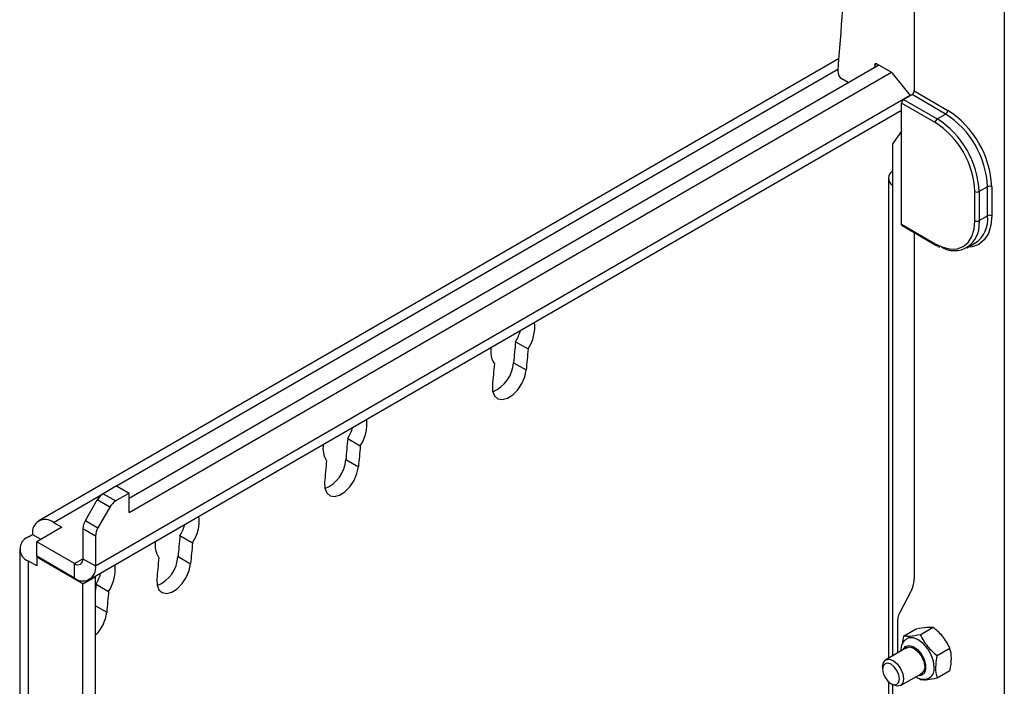
# Model space of a CAD drawing. Units: millimetres. Extents: x 5 to 201, y 14 to 267.
# Drawn here: x 5 to 13, y 226 to 232 of the extents above; entities that cross this region are included whole.
import ezdxf

# ---------------------------------------------------------------- set-up
doc = ezdxf.new("R2010")
doc.units = ezdxf.units.MM

msp = doc.modelspace()

# ---------------------------------------------------------------- linework, layer by layer
at = {"color": 7, "linetype": 'Continuous', "lineweight": 30}
for p, q in [((13.0361, 248.7067), (13.0361, 214.0037)), ((12.276, 248.1015), (12.276, 231.1203)), ((11.64, 231.3921), (4.8981, 227.5001)), ((5.6595, 227.6919), (11.9787, 231.3399)), ((5.6595, 227.5694), (12.0848, 231.2787)), ((11.945, 231.3411), (11.9428, 231.3192)), ((11.9625, 231.3493), (12.0848, 231.2787)), ((11.7206, 231.1909), (11.6677, 231.2214)), ((12.2453, 231.0822), (12.0936, 231.2708)), ((12.276, 231.1203), (12.5588, 230.9571)), ((12.1876, 231.0489), (12.2583, 231.0897)), ((12.1876, 231.0489), (12.4704, 230.8856)), ((12.5411, 230.9264), (12.2583, 231.0897)), ((5.3249, 227.0059), (12.1699, 230.9575)), ((12.4528, 230.855), (12.1699, 231.0183)), ((12.1699, 229.9976), (12.1699, 231.0183)), ((12.4704, 230.8856), (12.5411, 230.9264)), ((12.1699, 230.7827), (12.1022, 230.6864)), ((12.0927, 230.651), (12.0927, 226.3617)), ((12.0591, 230.3871), (12.0591, 226.3423)), ((12.8947, 230.3141), (12.824, 230.2732)), ((12.8947, 230.0691), (12.8947, 230.3141)), ((12.93, 230.3141), (12.93, 230.0691)), ((12.7886, 230.0283), (12.7886, 230.2732)), ((12.824, 230.2732), (12.824, 230.0283)), ((12.824, 230.0283), (12.8947, 230.0691)), ((12.1699, 229.9976), (12.4528, 229.8343)), ((12.1751, 229.9862), (12.4579, 229.8229)), ((12.276, 229.9279), (12.276, 227.0135)), ((12.4579, 229.8229), (12.4897, 229.8063)), ((12.7204, 229.7994), (12.7911, 229.8402)), ((8.9167, 229.0089), (9.0227, 228.9477)), ((8.9004, 228.8323), (9.0065, 228.7711)), ((7.5025, 228.1925), (7.6085, 228.1313)), ((7.4862, 228.0159), (7.5922, 227.9547)), ((5.5534, 227.794), (5.4413, 227.7292)), ((5.5534, 227.794), (5.6595, 227.7327)), ((5.4413, 227.7292), (5.5474, 227.668)), ((5.6595, 227.7327), (5.5474, 227.668)), ((5.6595, 227.5694), (5.6595, 227.7327)), ((5.2913, 227.5033), (5.3913, 227.6765)), ((5.4974, 227.6152), (5.3913, 227.6765)), ((5.4974, 227.6152), (5.3974, 227.442)), ((5.0231, 227.4877), (5.0938, 227.4469)), ((5.2913, 227.5033), (5.3974, 227.442)), ((4.811, 227.3652), (4.8463, 227.3856)), ((4.8463, 227.3856), (4.917, 227.3448)), ((5.0938, 227.4469), (4.8817, 227.3245)), ((5.3766, 227.3723), (5.2706, 227.4336)), ((5.2706, 227.4336), (5.2706, 227.1816)), ((6.0883, 227.3761), (6.1943, 227.3148)), ((5.1999, 227.1408), (4.8817, 227.3245)), ((4.8817, 227.202), (4.8817, 227.3245)), ((5.3766, 227.3723), (5.3766, 227.1204)), ((4.7377, 227.2632), (4.7377, 220.1593)), ((4.8817, 227.1203), (4.811, 227.1611)), ((4.811, 220.0572), (4.811, 227.1611)), ((5.1999, 227.0183), (4.8817, 227.202)), ((4.8817, 227.1938), (4.8887, 227.1979)), ((4.8817, 227.1938), (4.8817, 227.1203)), ((5.2706, 226.9693), (4.8817, 227.1938)), ((5.1999, 227.0183), (5.1999, 227.1408)), ((5.2706, 227.1816), (5.3766, 227.1204)), ((6.072, 227.1995), (6.178, 227.1383)), ((5.2706, 226.9693), (5.3766, 227.0305)), ((5.2706, 219.7184), (5.2706, 226.9693)), ((5.3766, 227.0305), (5.3721, 227.0332)), ((5.3766, 219.7796), (5.3766, 227.0305)), ((5.3811, 226.9679), (5.4872, 226.9066)), ((12.2561, 226.9214), (12.1544, 226.7283)), ((12.1346, 226.6363), (12.1346, 226.3859)), ((12.1866, 226.5292), (12.2946, 226.5915)), ((12.328, 226.5418), (12.436, 226.6042)), ((12.1866, 226.5292), (12.1766, 226.4643)), ((12.2156, 226.4327), (12.0367, 226.3294)), ((12.4695, 226.3659), (12.5775, 226.4282)), ((12.0108, 226.2722), (12.0108, 226.2518)), ((12.1617, 226.1129), (12.3406, 226.2162)), ((12.4695, 226.1773), (12.5775, 226.2397)), ((12.0591, 226.1464), (12.0591, 223.6914)), ((12.328, 226.1647), (12.3213, 226.1714)), ((12.0815, 226.1293), (12.0992, 226.1191)), ((12.0927, 226.1228), (12.0927, 222.6912))]:
    msp.add_line(p, q, dxfattribs=at)
at = {"color": 1, "linetype": 'Continuous', "lineweight": 30}
for p, q in [((5.5535, 227.7939), (11.6337, 231.304)), ((11.9607, 231.3502), (11.945, 231.3411)), ((5.3766, 227.1204), (12.2434, 231.0845)), ((12.824, 230.0283), (12.8235, 230.0082)), ((5.0231, 227.4877), (5.438, 227.7273)), ((5.1999, 227.1408), (5.2706, 227.1816)), ((5.3766, 226.7845), (5.4709, 226.7301))]:
    msp.add_line(p, q, dxfattribs=at)
at = {"color": 7, "linetype": 'Continuous', "lineweight": 30, "flags": 128}
for points in [[(11.945, 231.3411), (11.9456, 231.3444), (11.9468, 231.3472), (11.9485, 231.3494), (11.9507, 231.3508), (11.9533, 231.3516), (11.9562, 231.3516), (11.9593, 231.3508), (11.9625, 231.3493)], [(12.1751, 229.9862), (12.1751, 229.9862), (12.1729, 229.988), (12.1713, 229.9906), (12.1702, 229.9938), (12.1699, 229.9976)], [(12.4528, 229.8343), (12.5183, 229.8039), (12.5813, 229.7896), (12.6394, 229.792), (12.6903, 229.8108), (12.732, 229.8455), (12.7631, 229.8946), (12.7822, 229.9563), (12.7886, 230.0283)], [(8.7218, 228.6426), (8.7239, 228.5922), (8.7398, 228.553), (8.7679, 228.5289), (8.8053, 228.5221), (8.8486, 228.5335), (8.8933, 228.5618), (8.9352, 228.6044), (8.9701, 228.6569), (8.9947, 228.7144), (9.0065, 228.7711)], [(7.3075, 227.8262), (7.3097, 227.7758), (7.3256, 227.7366), (7.3537, 227.7124), (7.3911, 227.7057), (7.4344, 227.7171), (7.4791, 227.7454), (7.521, 227.788), (7.5559, 227.8405), (7.5805, 227.898), (7.5922, 227.9547)], [(5.8933, 227.0098), (5.8955, 226.9594), (5.9114, 226.9202), (5.9394, 226.896), (5.9769, 226.8893), (6.0202, 226.9007), (6.0649, 226.929), (6.1068, 226.9716), (6.1417, 227.0241), (6.1663, 227.0816), (6.178, 227.1383)], [(5.3811, 226.9679), (5.3791, 226.9458), (5.377, 226.9237), (5.3766, 226.9201)], [(12.4457, 226.266), (12.4391, 226.3178), (12.42, 226.372), (12.3903, 226.4235), (12.3528, 226.4672), (12.3113, 226.4987), (12.2698, 226.5151), (12.2324, 226.5147), (12.2166, 226.5083)], [(12.2046, 226.4263), (12.2128, 226.4325), (12.2418, 226.4382), (12.276, 226.4263), (12.3101, 226.3987), (12.3391, 226.3596), (12.3584, 226.315), (12.3652, 226.2717), (12.3584, 226.2361), (12.3391, 226.2139), (12.3296, 226.2098)], [(12.0108, 226.2722), (12.0175, 226.3073), (12.0367, 226.3294), (12.0654, 226.335), (12.0992, 226.3232), (12.133, 226.2959), (12.1617, 226.2572), (12.1809, 226.2131), (12.1876, 226.1701), (12.1876, 226.1701)], [(12.1522, 226.1701), (12.1468, 226.2045), (12.1315, 226.2398), (12.1086, 226.2708), (12.0815, 226.2926), (12.0545, 226.302), (12.0315, 226.2975), (12.0162, 226.2799), (12.0108, 226.2518), (12.0162, 226.2174), (12.0315, 226.1821), (12.0545, 226.1511), (12.0815, 226.1293), (12.1086, 226.1199), (12.1315, 226.1243), (12.1468, 226.142), (12.1522, 226.1701)], [(12.1876, 226.1701), (12.1809, 226.1349), (12.1617, 226.1129), (12.133, 226.1073), (12.0992, 226.1191), (12.0992, 226.1191)]]:
    msp.add_lwpolyline(points, dxfattribs=at)
at = {"color": 1, "linetype": 'Continuous', "lineweight": 30, "flags": 128}
for points in [[(12.93, 230.0691), (12.9229, 229.9896), (12.9018, 229.9214), (12.8675, 229.8671), (12.8213, 229.8287), (12.7651, 229.8079), (12.7287, 229.8042)], [(12.182, 226.4132), (12.1837, 226.4178), (12.2028, 226.4424), (12.2318, 226.451), (12.2668, 226.4423), (12.3031, 226.4175), (12.3356, 226.38), (12.3601, 226.3348), (12.3733, 226.288), (12.3733, 226.246), (12.3601, 226.2144), (12.3356, 226.1975), (12.3069, 226.1967)]]:
    msp.add_lwpolyline(points, dxfattribs=at)
at = {"color": 7, "linetype": 'Continuous', "lineweight": 30}
for centre, radius, start, end in [((40.4691, 229.2893), 28.9057, 173.95196, 176.0396), ((11.7083, 231.2855), 0.0758, 179.80385, 237.65137), ((12.068, 231.2508), 0.0325, 37.97793, 58.89983), ((12.2376, 231.1221), 0.0384, 302.60209, 357.40185), ((12.2083, 231.0165), 0.0384, 122.60132, 177.40065), ((12.5204, 230.9588), 0.0384, 302.60209, 357.40185), ((12.1241, 230.2774), 0.8068, 2.60557, 57.39443), ((12.4911, 230.8533), 0.0384, 122.60132, 177.40065), ((12.0564, 230.2383), 0.7684, 2.60531, 57.39469), ((12.1271, 230.2791), 0.7684, 2.60531, 57.39469), ((12.0594, 230.2401), 0.73, 2.60586, 57.39424), ((12.154, 230.6535), 0.0613, 147.64002, 182.35772), ((12.1314, 230.3871), 0.071, 123.02503, 236.97497), ((12.9124, 230.2799), 0.0384, 62.60562, 117.39043), ((12.8063, 230.3073), 0.0384, 242.60326, 297.39674), ((12.9124, 230.035), 0.0384, 62.60562, 117.39043), ((12.6134, 229.987), 0.2112, 238.39644, 5.75209), ((12.8063, 230.0624), 0.0384, 242.60326, 297.39674), ((8.7339, 229.1365), 0.3451, 326.82459, 5.91215), ((8.5446, 229.2318), 0.4338, 329.07799, 342.84794), ((8.8904, 228.9235), 0.1825, 168.08748, 213.58782), ((41.3481, 225.9271), 32.5775, 174.57174, 174.8836), ((41.4541, 225.8658), 32.5775, 174.57174, 174.8836), ((41.9169, 225.6696), 33.328, 174.57151, 174.88214), ((8.6139, 228.853), 0.2872, 292.7134, 355.87346), ((7.3196, 228.3201), 0.3452, 326.82867, 5.90807), ((7.1303, 228.4154), 0.4338, 329.07799, 342.84794), ((7.4763, 228.1071), 0.1826, 168.09835, 213.58069), ((40.6048, 225.048), 33.2514, 174.57361, 174.87916), ((40.7109, 224.9868), 33.2514, 174.57361, 174.87916), ((40.8074, 224.8243), 33.6341, 174.57166, 174.87947), ((7.1997, 228.0366), 0.2872, 292.71145, 355.87617), ((5.5176, 227.6068), 0.1443, 121.95454, 151.1455), ((5.6237, 227.5456), 0.1443, 121.95454, 151.1455), ((4.9541, 227.4031), 0.1092, 50.79755, 189.2132), ((5.4148, 227.4286), 0.1443, 148.8593, 178.04533), ((5.7161, 227.599), 0.4338, 329.07799, 342.84794), ((5.9054, 227.5037), 0.3452, 326.82756, 5.90743), ((5.5208, 227.3674), 0.1443, 148.8593, 178.04533), ((39.384, 224.2145), 33.4455, 174.57578, 174.87955), ((4.8497, 227.2632), 0.1092, 110.78229, 249.21771), ((6.0621, 227.2907), 0.1826, 168.09829, 213.57701), ((39.4901, 224.1533), 33.4455, 174.57578, 174.87955), ((5.2275, 227.1746), 0.0437, 230.79909, 9.21314), ((5.1983, 227.0955), 0.3451, 326.82459, 5.91215), ((39.0885, 224.0368), 33.328, 174.57151, 174.88214), ((5.7855, 227.2202), 0.2872, 292.7134, 355.87346), ((5.2689, 227.1029), 0.1092, 230.79735, 9.2134), ((5.009, 227.1908), 0.4338, 329.07799, 342.84794), ((12.078, 227.008), 0.1981, 334.06477, 1.56883), ((37.9186, 223.8248), 32.5775, 174.57174, 174.8836), ((5.147, 226.7697), 0.3264, 314.72713, 353.0278), ((12.3326, 226.6417), 0.1981, 154.06613, 181.56434), ((12.3538, 226.2552), 0.0925, 305.05577, 6.7482)]:
    msp.add_arc(centre, radius, start, end, dxfattribs=at)
at = {"color": 1, "linetype": 'Continuous', "lineweight": 30}
for centre, radius, start, end in [((12.6544, 230.0399), 0.2421, 304.39265, 6.91928), ((12.4653, 229.8331), 0.0126, 174.32719, 234.33891)]:
    msp.add_arc(centre, radius, start, end, dxfattribs=at)
at = {"color": 7, "linetype": 'Continuous', "lineweight": 30}
for points, knots in [([(12.2946, 226.5915), (12.3265, 226.5976), (12.3861, 226.6089), (12.4202, 226.6057), (12.436, 226.6042)], [0, 0, 0, 0, 0.534714, 1, 1, 1, 1]), ([(12.5775, 226.4282), (12.5588, 226.4635), (12.5239, 226.5294), (12.4639, 226.5804), (12.436, 226.6042)], [0, 0, 0, 0, 0.534708, 1, 1, 1, 1]), ([(12.2177, 226.5066), (12.2102, 226.5025), (12.1916, 226.4922), (12.1731, 226.4621), (12.1635, 226.43), (12.1626, 226.4085), (12.1623, 226.4007)], [0, 0, 0, 0, 0.204168, 0.512041, 0.823394, 1, 1, 1, 1]), ([(12.328, 226.5418), (12.2962, 226.5358), (12.2366, 226.5244), (12.2025, 226.5277), (12.1866, 226.5292)], [0, 0, 0, 0, 0.534714, 1, 1, 1, 1]), ([(12.328, 226.5418), (12.3467, 226.5066), (12.3816, 226.4407), (12.4416, 226.3896), (12.4695, 226.3659)], [0, 0, 0, 0, 0.534708, 1, 1, 1, 1]), ([(12.5775, 226.2397), (12.5794, 226.2488), (12.5886, 226.2932), (12.5937, 226.3612), (12.5823, 226.4084), (12.5775, 226.4282)], [0, 0, 0, 0, 0.1316784, 0.6359512, 1, 1, 1, 1]), ([(12.4695, 226.3659), (12.4647, 226.3405), (12.4532, 226.2801), (12.4584, 226.218), (12.4676, 226.1843), (12.4695, 226.1773)], [0, 0, 0, 0, 0.364051, 0.868322, 1, 1, 1, 1]), ([(12.2891, 226.1864), (12.2986, 226.1809), (12.3206, 226.1683), (12.3568, 226.1644), (12.3886, 226.1679), (12.4025, 226.1784), (12.4063, 226.1813)], [0, 0, 0, 0, 0.249474, 0.575669, 0.883097, 1, 1, 1, 1]), ([(12.328, 226.1647), (12.3467, 226.1631), (12.3816, 226.1602), (12.4416, 226.1719), (12.4695, 226.1773)], [0, 0, 0, 0, 0.534708, 1, 1, 1, 1])]:
    msp.add_open_spline(points, degree=3, knots=knots, dxfattribs=at)

doc.saveas('drawing.dxf')
